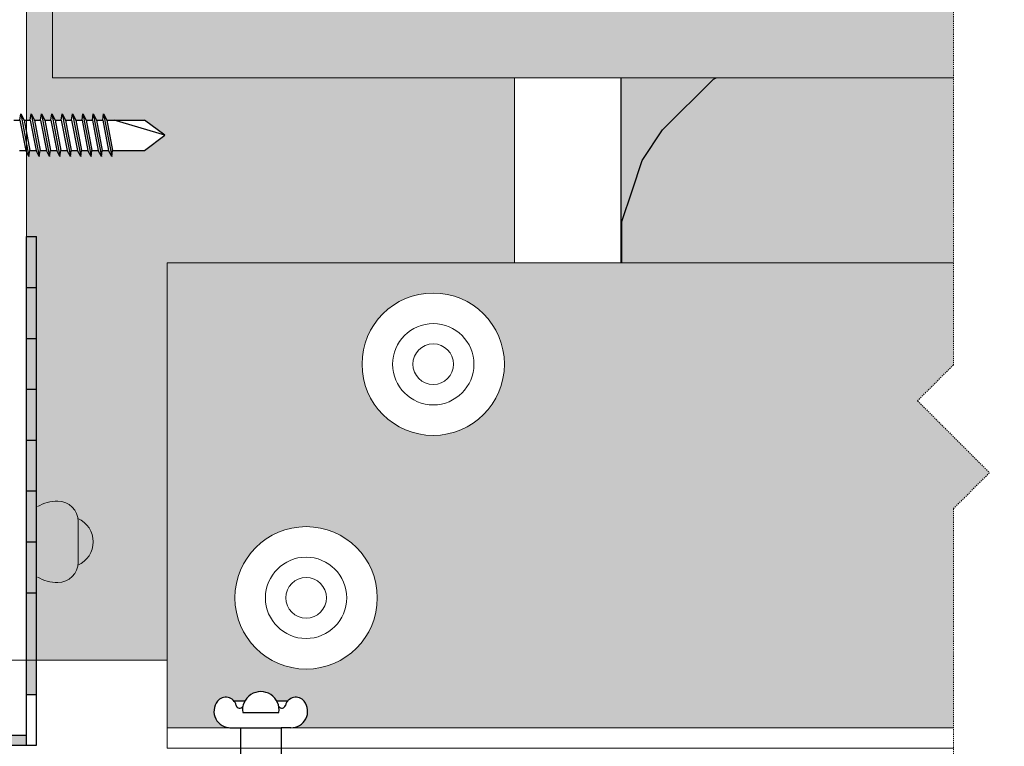
# Model space of a CAD drawing. Units: inches. Extents: x -8427 to 8781, y 18238 to 21119.
# Drawn here: x -2761 to -2664, y 19603 to 19674 of the extents above; entities that cross this region are included whole.
import ezdxf

# ---------------------------------------------------------------- set-up
doc = ezdxf.new("R2010")
doc.units = ezdxf.units.IN
doc.header["$LTSCALE"] = 0.25
doc.header["$MEASUREMENT"] = 0
doc.linetypes.add('DASHDOT', pattern=[1, 0.5, -0.25, 0, -0.25])
for name, color, linetype in [('Etex-EQUITONE fixing elements', 7, 'Continuous'), ('Etex-Framing system rail + panel hangers', 7, 'Continuous'), ('Etex-Insulation', 252, 'Continuous'), ('Etex-Perforated closures', 7, 'Continuous')]:
    doc.layers.add(name, color=color, linetype=linetype)
for name, color, linetype, lineweight in [('Etex-Framing brackets + fixings', 7, 'Continuous', 13), ('Etex-Framing Fixing elements', 7, 'Continuous', 13), ('Etex-Framing metal profiles (T-L-omega)', 7, 'Continuous', 13), ('Etex-Systemlines-Centerlines', 252, 'DASHDOT', 13)]:
    doc.layers.add(name, color=color, linetype=linetype, lineweight=lineweight)
doc.layers.add('Etex-Solid Hatch insulation', color=7, linetype='Continuous', true_color=0xffffeb)
doc.layers.add('Etex-Solid Hatch metal framing', color=7, linetype='Continuous', true_color=0xc7c8ca)

msp = doc.modelspace()

# ---------------------------------------------------------------- hatches: boundary and pattern name
at = {"layer": 'Etex-Insulation', "ltscale": 100}
h = msp.add_hatch(dxfattribs=at)
h.set_pattern_fill('H1INSUN1', color=256, angle=90, pattern_type=2)
h.set_pattern_definition([(157.3801346, (-2740.636265324214, 19658.40280914726), (-100.0000003076923, 3.150356753151361e-06), [26, -1274]), (157.3801346, (-2740.636265324214, 19758.40280914726), (-100.0000003076923, 3.150356753151361e-06), [26, -1274]), (157.3801346, (-2740.636265324214, 19858.40280914726), (-100.0000003076923, 3.150356753151361e-06), [26, -1274]), (157.3801346, (-2740.636265324214, 19958.40280914726), (-100.0000003076923, 3.150356753151361e-06), [26, -1274]), (157.3801346, (-2740.636265324214, 20058.40280914726), (-100.0000003076923, 3.150356753151361e-06), [26, -1274]), (202.2490234, (-2740.636265324214, 19742.40280914726), (-99.99999827928441, -2.382412021533976e-06), [23.7697277, -2353.203125]), (202.2490234, (-2740.636265324214, 19842.40280914726), (-99.99999827928441, -2.382412021533976e-06), [23.7697277, -2353.203125]), (202.2490234, (-2740.636265324214, 19942.40280914726), (-99.99999827928441, -2.382412021533976e-06), [23.7697277, -2353.203125]), (202.2490234, (-2740.636265324214, 20042.40280914726), (-99.99999827928441, -2.382412021533976e-06), [23.7697277, -2353.203125]), (202.2490234, (-2740.636265324214, 20142.40280914726), (-99.99999827928441, -2.382412021533976e-06), [23.7697277, -2353.203125]), (202.2490234, (-2740.636265324214, 20242.40280914726), (-99.99999827928441, -2.382412021533976e-06), [23.7697277, -2353.203125]), (202.2490234, (-2740.636265324214, 20342.40280914726), (-99.99999827928441, -2.382412021533976e-06), [23.7697277, -2353.203125]), (202.2490234, (-2740.636265324214, 20442.40280914726), (-99.99999827928441, -2.382412021533976e-06), [23.7697277, -2353.203125]), (202.2490234, (-2740.636265324214, 20542.40280914726), (-99.99999827928441, -2.382412021533976e-06), [23.7697277, -2353.203125]), (337.7509918, (-2762.636265324214, 19717.40280914726), (-99.99999961291516, -7.070251173063237e-06), [23.7697277, -2353.203125]), (337.7509918, (-2762.636265324214, 19817.40280914726), (-99.99999961291516, -7.070251173063237e-06), [23.7697277, -2353.203125]), (337.7509918, (-2762.636265324214, 19917.40280914726), (-99.99999961291516, -7.070251173063237e-06), [23.7697277, -2353.203125]), (337.7509918, (-2762.636265324214, 20017.40280914726), (-99.99999961291516, -7.070251173063237e-06), [23.7697277, -2353.203125]), (337.7509918, (-2762.636265324214, 20117.40280914726), (-99.99999961291516, -7.070251173063237e-06), [23.7697277, -2353.203125]), (337.7509918, (-2762.636265324214, 20217.40280914726), (-99.99999961291516, -7.070251173063237e-06), [23.7697277, -2353.203125]), (337.7509918, (-2762.636265324214, 20317.40280914726), (-99.99999961291516, -7.070251173063237e-06), [23.7697277, -2353.203125]), (337.7509918, (-2762.636265324214, 20417.40280914726), (-99.99999961291516, -7.070251173063237e-06), [23.7697277, -2353.203125]), (337.7509918, (-2762.636265324214, 20517.40280914726), (-99.99999961291516, -7.070251173063237e-06), [23.7697277, -2353.203125]), (22.61986540000001, (-2764.636265324214, 19682.40280914726), (-100.0000003076923, -3.150356740904893e-06), [26, -1274]), (22.61986540000001, (-2764.636265324214, 19782.40280914726), (-100.0000003076923, -3.150356740904893e-06), [26, -1274]), (22.61986540000001, (-2764.636265324214, 19882.40280914726), (-100.0000003076923, -3.150356740904893e-06), [26, -1274]), (22.61986540000001, (-2764.636265324214, 19982.40280914726), (-100.0000003076923, -3.150356740904893e-06), [26, -1274]), (22.61986540000001, (-2764.636265324214, 20082.40280914726), (-100.0000003076923, -3.150356740904893e-06), [26, -1274]), (171.8698959, (-2723.636265324214, 19653.40280914726), (-99.9999996624911, 4.942118802104066e-06), [7.07106781, -700.03570557]), (158.1985931, (-2730.636265324214, 19654.40280914726), (-100.0000011859525, -9.858241024448335e-07), [10.7703295, -527.7461548]), (158.1985931, (-2730.636265324214, 19754.40280914726), (-100.0000011859525, -9.858241024448335e-07), [10.7703295, -527.7461548]), (21.80140689999999, (-2740.636265324214, 19692.40280914726), (-100.0000011859525, 9.858241146913015e-07), [10.7703295, -527.7461548]), (21.80140689999999, (-2740.636265324214, 19792.40280914726), (-100.0000011859525, 9.858241146913015e-07), [10.7703295, -527.7461548]), (8.130104099999993, (-2730.636265324214, 19696.40280914726), (-99.9999996624911, -4.942118789857598e-06), [7.07106780999999, -700.0357055699988]), (8.130104099999993, (-2723.636265324214, 19653.40280914726), (-99.9999996624911, -4.942118789857598e-06), [7.07106780999999, -700.0357055699988]), (26.56504820000001, (-2716.636265324214, 19654.40280914726), (-99.99999760741673, 1.752436474062112e-06), [6.7082038, -216.8985901]), (45, (-2710.636265324214, 19657.40280914726), (-99.9999999736182, 6.123233994121347e-15), [7.07106781, -134.350296]), (56.3099327, (-2705.636265324214, 19662.40280914726), (-99.99999643704999, -3.583935247336224e-06), [3.6055512, -356.949585]), (56.3099327, (-2705.636265324214, 19762.40280914726), (-99.99999643704999, -3.583935247336224e-06), [3.6055512, -356.949585]), (56.3099327, (-2705.636265324214, 19862.40280914726), (-99.99999643704999, -3.583935247336224e-06), [3.6055512, -356.949585]), (71.56505200000001, (-2703.636265324214, 19665.40280914726), (-100.0000017971737, -2.029815862999229e-07), [3.162277699999995, -313.0654907199994]), (71.56505200000001, (-2703.636265324214, 19765.40280914726), (-100.0000017971737, -2.029815862999229e-07), [3.162277699999995, -313.0654907199994]), (71.56505200000001, (-2703.636265324214, 19865.40280914726), (-100.0000017971737, -2.029815862999229e-07), [3.162277699999995, -313.0654907199994]), (71.56505200000001, (-2702.636265324214, 19668.40280914726), (-100.0000017971737, -2.029815862999229e-07), [3.162277699999995, -313.0654907199994]), (71.56505200000001, (-2702.636265324214, 19768.40280914726), (-100.0000017971737, -2.029815862999229e-07), [3.162277699999995, -313.0654907199994]), (71.56505200000001, (-2702.636265324214, 19868.40280914726), (-100.0000017971737, -2.029815862999229e-07), [3.162277699999995, -313.0654907199994]), (90, (-2701.636265324214, 19671.40280914726), (-100, 6.123233995736766e-15), [8, -92]), (108.434948, (-2701.636265324214, 19679.40280914726), (-100.0000017971737, 2.029815985463912e-07), [3.1622777, -313.06549072]), (108.434948, (-2701.636265324214, 19779.40280914726), (-100.0000017971737, 2.029815985463912e-07), [3.1622777, -313.06549072]), (108.434948, (-2701.636265324214, 19879.40280914726), (-100.0000017971737, 2.029815985463912e-07), [3.1622777, -313.06549072]), (108.434948, (-2702.636265324214, 19682.40280914726), (-100.0000017971737, 2.029815985463912e-07), [3.1622777, -313.06549072]), (108.434948, (-2702.636265324214, 19782.40280914726), (-100.0000017971737, 2.029815985463912e-07), [3.1622777, -313.06549072]), (108.434948, (-2702.636265324214, 19882.40280914726), (-100.0000017971737, 2.029815985463912e-07), [3.1622777, -313.06549072]), (123.6900673, (-2703.636265324214, 19685.40280914726), (-99.99999643704999, 3.583935259582692e-06), [3.6055512, -356.949585]), (123.6900673, (-2703.636265324214, 19785.40280914726), (-99.99999643704999, 3.583935259582692e-06), [3.6055512, -356.949585]), (123.6900673, (-2703.636265324214, 19885.40280914726), (-99.99999643704999, 3.583935259582692e-06), [3.6055512, -356.949585]), (135, (-2705.636265324214, 19688.40280914726), (-99.9999999736182, 6.123233994121347e-15), [7.07106781, -134.350296]), (153.4349518, (-2710.636265324214, 19693.40280914726), (-99.99999760741673, -1.752436461815644e-06), [6.7082038, -216.8985901]), (171.8698959, (-2716.636265324214, 19696.40280914726), (-99.9999996624911, 4.942118802104066e-06), [7.07106781, -700.03570557]), (171.8698959, (-2723.636265324214, 19703.40280914726), (-99.9999996624911, 4.942118802104066e-06), [7.07106781, -700.03570557]), (158.1985931, (-2730.636265324214, 19704.40280914726), (-100.0000011859525, -9.858241024448335e-07), [10.7703295, -527.7461548]), (158.1985931, (-2730.636265324214, 19804.40280914726), (-100.0000011859525, -9.858241024448335e-07), [10.7703295, -527.7461548]), (21.80140689999999, (-2740.636265324214, 19742.40280914726), (-100.0000011859525, 9.858241146913015e-07), [10.7703295, -527.7461548]), (21.80140689999999, (-2740.636265324214, 19842.40280914726), (-100.0000011859525, 9.858241146913015e-07), [10.7703295, -527.7461548]), (8.130104099999993, (-2730.636265324214, 19746.40280914726), (-99.9999996624911, -4.942118789857598e-06), [7.07106780999999, -700.0357055699988]), (8.130104099999993, (-2723.636265324214, 19703.40280914726), (-99.9999996624911, -4.942118789857598e-06), [7.07106780999999, -700.0357055699988]), (26.56504820000001, (-2716.636265324214, 19704.40280914726), (-99.99999760741673, 1.752436474062112e-06), [6.7082038, -216.8985901]), (45, (-2710.636265324214, 19707.40280914726), (-99.9999999736182, 6.123233994121347e-15), [7.07106781, -134.350296]), (56.3099327, (-2705.636265324214, 19712.40280914726), (-99.99999643704999, -3.583935247336224e-06), [3.6055512, -356.949585]), (56.3099327, (-2705.636265324214, 19812.40280914726), (-99.99999643704999, -3.583935247336224e-06), [3.6055512, -356.949585]), (56.3099327, (-2705.636265324214, 19912.40280914726), (-99.99999643704999, -3.583935247336224e-06), [3.6055512, -356.949585]), (71.56505200000001, (-2703.636265324214, 19715.40280914726), (-100.0000017971737, -2.029815862999229e-07), [3.162277699999995, -313.0654907199994]), (71.56505200000001, (-2703.636265324214, 19815.40280914726), (-100.0000017971737, -2.029815862999229e-07), [3.162277699999995, -313.0654907199994]), (71.56505200000001, (-2703.636265324214, 19915.40280914726), (-100.0000017971737, -2.029815862999229e-07), [3.162277699999995, -313.0654907199994]), (71.56505200000001, (-2702.636265324214, 19718.40280914726), (-100.0000017971737, -2.029815862999229e-07), [3.162277699999995, -313.0654907199994]), (71.56505200000001, (-2702.636265324214, 19818.40280914726), (-100.0000017971737, -2.029815862999229e-07), [3.162277699999995, -313.0654907199994]), (71.56505200000001, (-2702.636265324214, 19918.40280914726), (-100.0000017971737, -2.029815862999229e-07), [3.162277699999995, -313.0654907199994]), (90, (-2701.636265324214, 19721.40280914726), (-100, 6.123233995736766e-15), [8, -92]), (108.434948, (-2701.636265324214, 19729.40280914726), (-100.0000017971737, 2.029815985463912e-07), [3.1622777, -313.06549072]), (108.434948, (-2701.636265324214, 19829.40280914726), (-100.0000017971737, 2.029815985463912e-07), [3.1622777, -313.06549072]), (108.434948, (-2701.636265324214, 19929.40280914726), (-100.0000017971737, 2.029815985463912e-07), [3.1622777, -313.06549072]), (108.434948, (-2702.636265324214, 19732.40280914726), (-100.0000017971737, 2.029815985463912e-07), [3.1622777, -313.06549072]), (108.434948, (-2702.636265324214, 19832.40280914726), (-100.0000017971737, 2.029815985463912e-07), [3.1622777, -313.06549072]), (108.434948, (-2702.636265324214, 19932.40280914726), (-100.0000017971737, 2.029815985463912e-07), [3.1622777, -313.06549072]), (123.6900673, (-2703.636265324214, 19735.40280914726), (-99.99999643704999, 3.583935259582692e-06), [3.6055512, -356.949585]), (123.6900673, (-2703.636265324214, 19835.40280914726), (-99.99999643704999, 3.583935259582692e-06), [3.6055512, -356.949585]), (123.6900673, (-2703.636265324214, 19935.40280914726), (-99.99999643704999, 3.583935259582692e-06), [3.6055512, -356.949585]), (135, (-2705.636265324214, 19738.40280914726), (-99.9999999736182, 6.123233994121347e-15), [7.07106781, -134.350296]), (153.4349518, (-2710.636265324214, 19743.40280914726), (-99.99999760741673, -1.752436461815644e-06), [6.7082038, -216.8985901]), (171.8698959, (-2716.636265324214, 19746.40280914726), (-99.9999996624911, 4.942118802104066e-06), [7.07106781, -700.03570557]), (171.8698959, (-2779.636265324214, 19678.40280914726), (-99.9999996624911, 4.942118802104066e-06), [7.07106781, -700.03570557]), (153.4349518, (-2786.636265324214, 19679.40280914726), (-99.99999760741673, -1.752436461815644e-06), [6.7082038, -216.8985901]), (135, (-2792.636265324214, 19682.40280914726), (-99.9999999736182, 6.123233994121347e-15), [7.07106781, -134.350296]), (123.6900673, (-2797.636265324214, 19687.40280914726), (-99.99999643704999, 3.583935259582692e-06), [3.6055512, -356.949585]), (123.6900673, (-2797.636265324214, 19787.40280914726), (-99.99999643704999, 3.583935259582692e-06), [3.6055512, -356.949585]), (123.6900673, (-2797.636265324214, 19887.40280914726), (-99.99999643704999, 3.583935259582692e-06), [3.6055512, -356.949585]), (108.434948, (-2799.636265324214, 19690.40280914726), (-100.0000017971737, 2.029815985463912e-07), [3.1622777, -313.06549072]), (108.434948, (-2799.636265324214, 19790.40280914726), (-100.0000017971737, 2.029815985463912e-07), [3.1622777, -313.06549072]), (108.434948, (-2799.636265324214, 19890.40280914726), (-100.0000017971737, 2.029815985463912e-07), [3.1622777, -313.06549072]), (108.434948, (-2800.636265324214, 19693.40280914726), (-100.0000017971737, 2.029815985463912e-07), [3.1622777, -313.06549072]), (108.434948, (-2800.636265324214, 19793.40280914726), (-100.0000017971737, 2.029815985463912e-07), [3.1622777, -313.06549072]), (108.434948, (-2800.636265324214, 19893.40280914726), (-100.0000017971737, 2.029815985463912e-07), [3.1622777, -313.06549072]), (90, (-2801.636265324214, 19696.40280914726), (-100, 6.123233995736766e-15), [8, -92]), (71.56505200000001, (-2801.636265324214, 19704.40280914726), (-100.0000017971737, -2.029815862999229e-07), [3.162277699999995, -313.0654907199994]), (71.56505200000001, (-2801.636265324214, 19804.40280914726), (-100.0000017971737, -2.029815862999229e-07), [3.162277699999995, -313.0654907199994]), (71.56505200000001, (-2801.636265324214, 19904.40280914726), (-100.0000017971737, -2.029815862999229e-07), [3.162277699999995, -313.0654907199994]), (71.56505200000001, (-2800.636265324214, 19707.40280914726), (-100.0000017971737, -2.029815862999229e-07), [3.162277699999995, -313.0654907199994]), (71.56505200000001, (-2800.636265324214, 19807.40280914726), (-100.0000017971737, -2.029815862999229e-07), [3.162277699999995, -313.0654907199994]), (71.56505200000001, (-2800.636265324214, 19907.40280914726), (-100.0000017971737, -2.029815862999229e-07), [3.162277699999995, -313.0654907199994]), (56.3099327, (-2799.636265324214, 19710.40280914726), (-99.99999643704999, -3.583935247336224e-06), [3.6055512, -356.949585]), (56.3099327, (-2799.636265324214, 19810.40280914726), (-99.99999643704999, -3.583935247336224e-06), [3.6055512, -356.949585]), (56.3099327, (-2799.636265324214, 19910.40280914726), (-99.99999643704999, -3.583935247336224e-06), [3.6055512, -356.949585]), (45, (-2797.636265324214, 19713.40280914726), (-99.9999999736182, 6.123233994121347e-15), [7.07106781, -134.350296]), (26.56504820000001, (-2792.636265324214, 19718.40280914726), (-99.99999760741673, 1.752436474062112e-06), [6.7082038, -216.8985901]), (8.130104099999993, (-2786.636265324214, 19721.40280914726), (-99.9999996624911, -4.942118789857598e-06), [7.07106780999999, -700.0357055699988]), (8.130104099999993, (-2779.636265324214, 19678.40280914726), (-99.9999996624911, -4.942118789857598e-06), [7.07106780999999, -700.0357055699988]), (20.5560455, (-2772.636265324214, 19679.40280914726), (-100.0000023019942, 1.254493915764731e-06), [8.5440035, -845.8563843000001]), (20.5560455, (-2772.636265324214, 19779.40280914726), (-100.0000023019942, 1.254493915764731e-06), [8.5440035, -845.8563843000001]), (20.5560455, (-2772.636265324214, 19879.40280914726), (-100.0000023019942, 1.254493915764731e-06), [8.5440035, -845.8563843000001]), (158.1985931, (-2762.636265324214, 19717.40280914726), (-100.0000011859525, -9.858241024448335e-07), [10.7703295, -527.7461548]), (158.1985931, (-2762.636265324214, 19817.40280914726), (-100.0000011859525, -9.858241024448335e-07), [10.7703295, -527.7461548]), (171.8698959, (-2772.636265324214, 19721.40280914726), (-99.9999996624911, 4.942118802104066e-06), [7.07106781, -700.03570557]), (90, (-2801.636265324214, 19650.40280914726), (-100, 6.123233995736766e-15), [4, -96]), (71.56505200000001, (-2801.636265324214, 19654.40280914726), (-100.0000017971737, -2.029815862999229e-07), [3.162277699999995, -313.0654907199994]), (71.56505200000001, (-2801.636265324214, 19754.40280914726), (-100.0000017971737, -2.029815862999229e-07), [3.162277699999995, -313.0654907199994]), (71.56505200000001, (-2801.636265324214, 19854.40280914726), (-100.0000017971737, -2.029815862999229e-07), [3.162277699999995, -313.0654907199994]), (71.56505200000001, (-2800.636265324214, 19657.40280914726), (-100.0000017971737, -2.029815862999229e-07), [3.162277699999995, -313.0654907199994]), (71.56505200000001, (-2800.636265324214, 19757.40280914726), (-100.0000017971737, -2.029815862999229e-07), [3.162277699999995, -313.0654907199994]), (71.56505200000001, (-2800.636265324214, 19857.40280914726), (-100.0000017971737, -2.029815862999229e-07), [3.162277699999995, -313.0654907199994]), (56.3099327, (-2799.636265324214, 19660.40280914726), (-99.99999643704999, -3.583935247336224e-06), [3.6055512, -356.949585]), (56.3099327, (-2799.636265324214, 19760.40280914726), (-99.99999643704999, -3.583935247336224e-06), [3.6055512, -356.949585]), (56.3099327, (-2799.636265324214, 19860.40280914726), (-99.99999643704999, -3.583935247336224e-06), [3.6055512, -356.949585]), (45, (-2797.636265324214, 19663.40280914726), (-99.9999999736182, 6.123233994121347e-15), [7.07106781, -134.350296]), (26.56504820000001, (-2792.636265324214, 19668.40280914726), (-99.99999760741673, 1.752436474062112e-06), [6.7082038, -216.8985901]), (8.130104099999993, (-2786.636265324214, 19671.40280914726), (-99.9999996624911, -4.942118789857598e-06), [7.07106780999999, -700.0357055699988]), (159.4439545, (-2764.636265324214, 19668.40280914726), (-100.0000023019942, -1.254493903518262e-06), [8.5440035, -845.8563843000001]), (159.4439545, (-2764.636265324214, 19768.40280914726), (-100.0000023019942, -1.254493903518262e-06), [8.5440035, -845.8563843000001]), (159.4439545, (-2764.636265324214, 19868.40280914726), (-100.0000023019942, -1.254493903518262e-06), [8.5440035, -845.8563843000001]), (171.8698959, (-2772.636265324214, 19671.40280914726), (-99.9999996624911, 4.942118802104066e-06), [7.07106781, -700.03570557]), (171.8698959, (-2779.636265324214, 19728.40280914726), (-99.9999996624911, 4.942118802104066e-06), [7.07106781, -700.03570557]), (153.4349518, (-2786.636265324214, 19729.40280914726), (-99.99999760741673, -1.752436461815644e-06), [6.7082038, -216.8985901]), (135, (-2792.636265324214, 19732.40280914726), (-99.9999999736182, 6.123233994121347e-15), [7.07106781, -134.350296]), (123.6900673, (-2797.636265324214, 19737.40280914726), (-99.99999643704999, 3.583935259582692e-06), [3.6055512, -356.949585]), (123.6900673, (-2797.636265324214, 19837.40280914726), (-99.99999643704999, 3.583935259582692e-06), [3.6055512, -356.949585]), (123.6900673, (-2797.636265324214, 19937.40280914726), (-99.99999643704999, 3.583935259582692e-06), [3.6055512, -356.949585]), (108.434948, (-2799.636265324214, 19740.40280914726), (-100.0000017971737, 2.029815985463912e-07), [3.1622777, -313.06549072]), (108.434948, (-2799.636265324214, 19840.40280914726), (-100.0000017971737, 2.029815985463912e-07), [3.1622777, -313.06549072]), (108.434948, (-2799.636265324214, 19940.40280914726), (-100.0000017971737, 2.029815985463912e-07), [3.1622777, -313.06549072]), (108.434948, (-2800.636265324214, 19743.40280914726), (-100.0000017971737, 2.029815985463912e-07), [3.1622777, -313.06549072]), (108.434948, (-2800.636265324214, 19843.40280914726), (-100.0000017971737, 2.029815985463912e-07), [3.1622777, -313.06549072]), (108.434948, (-2800.636265324214, 19943.40280914726), (-100.0000017971737, 2.029815985463912e-07), [3.1622777, -313.06549072]), (90, (-2801.636265324214, 19746.40280914726), (-100, 6.123233995736766e-15), [4, -96]), (8.130104099999993, (-2779.636265324214, 19728.40280914726), (-99.9999996624911, -4.942118789857598e-06), [7.07106780999999, -700.0357055699988]), (21.80140689999999, (-2772.636265324214, 19729.40280914726), (-100.0000011859525, 9.858241146913015e-07), [10.7703295, -527.7461548]), (21.80140689999999, (-2772.636265324214, 19829.40280914726), (-100.0000011859525, 9.858241146913015e-07), [10.7703295, -527.7461548])])
h.paths.add_polyline_path([(-2610.636302077251, 19701.10259812406), (-2601.636265324221, 19701.10259812407), (-2601.636265324221, 19716.10259812407), (-2610.636302077251, 19716.10259812407)])
h.paths.add_polyline_path([(-2668.973605611991, 19812.86018509358), (-2668.973605611991, 19816.20789036884), (-2701.636265324214, 19816.20789036884), (-2701.636265324221, 19748.60259812407), (-2668.973605611991, 19748.60259812407), (-2668.973605611991, 19798.71804946986), (-2665.43807170606, 19802.25358337579), (-2672.509139517922, 19809.32465118765)])
h.paths.add_polyline_path([(-2658.973605611991, 19816.20789036884), (-2658.973605611991, 19812.86018509358), (-2662.509139517922, 19809.32465118765), (-2655.438071706058, 19802.25358337579), (-2658.973605611991, 19798.71804946986), (-2658.973605611991, 19748.60259812407), (-2601.636265324214, 19748.60259812407), (-2601.636265324214, 19798.71804946986), (-2601.636265324214, 19802.25358337579), (-2601.636265324214, 19809.32465118765), (-2601.636265324214, 19812.86018509359), (-2601.636265324214, 19816.20789036884)])
h.paths.add_polyline_path([(-2668.973605611992, 19650.40280914726), (-2668.973605611994, 19668.60259812407), (-2701.636265324214, 19668.60259812407), (-2701.636265324214, 19650.40280914726)])
h.paths.add_polyline_path([(-2658.973605611998, 19668.60259812407), (-2658.973605611998, 19650.40280914726), (-2617.325767945731, 19650.40280914726), (-2617.325767945731, 19611.50964553193), (-2601.636265324221, 19611.50964553193), (-2601.636265324221, 19668.60259812407)])
at = {"layer": 'Etex-Perforated closures', "ltscale": 100}
h = msp.add_hatch(color=256, dxfattribs=at)
h.dxf.hatch_style = 1
h.paths.add_polyline_path([(-2759.124543878814, 19647.97512613142), (-2760.124543878814, 19647.97512613142), (-2760.124543878814, 19652.97512613142), (-2759.124543878814, 19652.97512613142)])
h.paths.add_polyline_path([(-2759.124543878814, 19637.97512613142), (-2760.124543878814, 19637.97512613142), (-2760.124543878814, 19642.97512613142), (-2759.124543878814, 19642.97512613142)])
h.paths.add_polyline_path([(-2760.124543878814, 19632.97512613142), (-2759.124543878814, 19632.97512613142), (-2759.124543878814, 19627.97512613142), (-2760.124543878814, 19627.97512613142)])
h.paths.add_polyline_path([(-2760.124543878814, 19622.97512613142), (-2759.124543878814, 19622.97512613142), (-2759.124543878814, 19617.97512613142), (-2760.124543878814, 19617.97512613142)])
h.paths.add_polyline_path([(-2760.124543878814, 19612.97512613142), (-2759.124543878814, 19612.97512613142), (-2759.124543878814, 19607.97512613142), (-2760.124543878814, 19607.97512613142)])
h.paths.add_polyline_path([(-2764.124543878814, 19602.97512613142), (-2764.124543878814, 19603.97512613142), (-2760.124543878814, 19603.97512613142), (-2760.124543878814, 19602.97512613142)])
h.paths.add_polyline_path([(-2774.124543878814, 19602.97512613142), (-2774.124543878814, 19603.97512613142), (-2769.124543878814, 19603.97512613142), (-2769.124543878814, 19602.97512613142)])
h.paths.add_polyline_path([(-2784.124543878814, 19602.97512613142), (-2784.124543878814, 19603.97512613142), (-2779.124543878814, 19603.97512613142), (-2779.124543878814, 19602.97512613142)])
at = {"layer": 'Etex-Solid Hatch insulation', "ltscale": 100}
h = msp.add_hatch(color=256, dxfattribs=at)
h.dxf.hatch_style = 1
h.paths.add_polyline_path([(-2658.973605611991, 19748.60259812407), (-2610.566449021786, 19748.60259812407), (-2607.636302077251, 19748.60259812407), (-2601.636265324214, 19748.60259812407), (-2601.636265324214, 19816.20789036883), (-2658.973605611991, 19816.20789036884), (-2658.973605611991, 19812.86018509358), (-2662.509139517922, 19809.32465118765), (-2655.438071706059, 19802.25358337579), (-2658.973605611991, 19798.71804946986)])
h.paths.add_polyline_path([(-2658.973605611998, 19650.40280914726), (-2617.325767945731, 19650.40280914726), (-2617.325767945731, 19611.50964553194), (-2601.636265324214, 19611.50964553194), (-2601.636265324214, 19668.60259812407), (-2607.636302077251, 19668.60259812407), (-2610.636302077251, 19668.60259812407), (-2658.973605611998, 19668.60259812407)])
h.paths.add_polyline_path([(-2668.973605611991, 19812.86018509359), (-2668.973605611991, 19816.20789036884), (-2701.636265324221, 19816.20789036884), (-2701.636265324221, 19748.60259812407), (-2668.973605611991, 19748.60259812407), (-2668.973605611991, 19798.71804946986), (-2665.43807170606, 19802.25358337579), (-2672.509139517922, 19809.32465118765)])
h.paths.add_polyline_path([(-2668.973605611993, 19650.40280914726), (-2668.973605611995, 19668.60259812407), (-2701.636265324214, 19668.60259812407), (-2701.636265324214, 19650.40280914726)])
at = {"layer": 'Etex-Solid Hatch metal framing', "ltscale": 100}
h = msp.add_hatch(color=256, dxfattribs=at)
h.dxf.hatch_style = 1
h.set_gradient(color1=(199, 200, 202), tint=1, name='CYLINDER')
edge = h.paths.add_edge_path(flags=16)
edge.add_line((-2704.638862023869, 19702.60697313696), (-2705.066449021786, 19702.60697313696))
edge.add_line((-2705.066449021786, 19702.60697313696), (-2705.066449021786, 19701.10259812407))
edge.add_line((-2705.066449021786, 19701.10259812407), (-2712.124543878821, 19701.10259812407))
edge.add_line((-2712.124543878821, 19701.10259812407), (-2747.566449021786, 19701.10259812407))
edge.add_arc((-2747.566449021786, 19698.35259812407), 2.75, 0, 90, ccw=False)
edge.add_line((-2744.816449021786, 19698.35259812407), (-2744.816449021786, 19695.03979471886))
edge.add_arc((-2747.566449021784, 19688.60259812407), 6.999999999997839, 0, 66.86760360071082, ccw=False)
edge.add_arc((-2747.566449021789, 19688.60259812407), 7.000000000002728, -66.8676036006882, 0, ccw=False)
edge.add_line((-2744.816449021786, 19682.16540152927), (-2744.816449021786, 19678.85259812407))
edge.add_arc((-2747.566449021786, 19678.85259812407), 2.75, -180, 0, ccw=False)
edge.add_line((-2750.316449021786, 19678.85259812407), (-2750.316449021786, 19682.16540152927))
edge.add_arc((-2747.566449021783, 19688.60259812407), 7.000000000002971, 180, 246.8676036006882, ccw=False)
edge.add_arc((-2747.566449021788, 19688.60259812407), 6.999999999998181, 113.1323963992892, 180, ccw=False)
edge.add_line((-2750.316449021786, 19695.03979471885), (-2750.316449021786, 19698.35259812406))
edge.add_arc((-2747.566449021786, 19698.35259812407), 2.75, 90, 180, ccw=False)
edge.add_line((-2747.566449021786, 19701.10259812407), (-2756.330905590727, 19701.10259812407))
edge.add_line((-2756.330905590727, 19701.10259812407), (-2756.330905590727, 19716.10259812407))
edge.add_line((-2756.330905590727, 19716.10259812407), (-2747.566449021786, 19716.10259812407))
edge.add_arc((-2747.566449021786, 19718.85259812407), 2.75, 180, 270, ccw=False)
edge.add_line((-2750.316449021786, 19718.85259812407), (-2750.316449021786, 19722.16540152927))
edge.add_arc((-2747.566449021786, 19728.60259812407), 7.000000000001899, 113.1323963993029, 246.86760360070872, ccw=False)
edge.add_line((-2750.316449021786, 19735.03979471885), (-2750.316449021786, 19738.35259812406))
edge.add_arc((-2747.566449021786, 19738.35259812407), 2.75, 0, 180, ccw=False)
edge.add_line((-2744.816449021786, 19738.35259812407), (-2744.816449021786, 19735.03979471886))
edge.add_arc((-2747.566449021784, 19728.60259812407), 6.999999999997839, 0, 66.86760360071082, ccw=False)
edge.add_arc((-2747.566449021789, 19728.60259812407), 7.000000000002728, -66.8676036006882, 0, ccw=False)
edge.add_line((-2744.816449021786, 19722.16540152927), (-2744.816449021786, 19718.85259812407))
edge.add_arc((-2747.566449021786, 19718.85259812407), 2.75, -90, 0, ccw=False)
edge.add_line((-2747.566449021786, 19716.10259812407), (-2712.124543878821, 19716.10259812407))
edge.add_line((-2712.124543878821, 19716.10259812407), (-2705.066449021786, 19716.10259812407))
edge.add_line((-2705.066449021786, 19716.10259812407), (-2705.066449021786, 19714.60697313697))
edge.add_line((-2705.066449021786, 19714.60697313697), (-2704.638862023869, 19714.60697313697))
edge.add_arc((-2653.48957072865, 19708.60697313696), 51.50000000003114, 173.3095696415868, 186.6904303584132)
edge = h.paths.add_edge_path(flags=0)
edge.add_arc((-2747.566449021789, 19688.60259812407), 7.000000000002728, -66.8676036006882, 0, ccw=False)
edge.add_line((-2744.816449021786, 19682.16540152927), (-2744.816449021786, 19678.85259812407))
edge.add_arc((-2747.566449021786, 19678.85259812407), 2.75, -180, 0, ccw=False)
edge.add_line((-2750.316449021786, 19678.85259812407), (-2750.316449021786, 19682.16540152927))
edge.add_arc((-2747.566449021783, 19688.60259812407), 7.000000000002971, 180, 246.8676036006882, ccw=False)
edge.add_arc((-2747.566449021788, 19688.60259812407), 6.999999999998181, 113.1323963992892, 180, ccw=False)
edge.add_line((-2750.316449021786, 19695.03979471885), (-2750.316449021786, 19698.35259812406))
edge.add_arc((-2747.566449021786, 19698.35259812407), 2.75, 0, 180, ccw=False)
edge.add_line((-2744.816449021786, 19698.35259812407), (-2744.816449021786, 19695.03979471886))
edge.add_arc((-2747.566449021784, 19688.60259812407), 6.999999999997839, 0, 66.86760360071082, ccw=False)
edge = h.paths.add_edge_path(flags=0)
edge.add_arc((-2747.566449021786, 19728.60259812407), 4, 0, 360)
edge = h.paths.add_edge_path(flags=0)
edge.add_arc((-2747.566449021786, 19688.60259812407), 4, 0, 360)
edge = h.paths.add_edge_path(flags=0)
edge.add_arc((-2747.566449021786, 19728.60259812407), 2, 0, 360)
edge = h.paths.add_edge_path(flags=0)
edge.add_arc((-2747.566449021786, 19688.60259812407), 2, 0, 360)
h.paths.add_polyline_path([(-2612.636302077251, 19708.60259812407), (-2612.636302077251, 19717.85260418407), (-2610.636302077251, 19717.85260418407), (-2610.636302077251, 19748.60259812407), (-2658.973605611991, 19748.60259812406), (-2658.973605611991, 19726.61857417395), (-2662.50913951793, 19723.08304026801), (-2655.438071706059, 19716.01197245615), (-2658.973605611998, 19712.47643855022), (-2658.973605611998, 19668.60259812407), (-2610.636302077251, 19668.60259812407), (-2610.636302077251, 19699.35259206407), (-2612.636302077251, 19699.35259206407)])
edge = h.paths.add_edge_path(flags=16)
edge.add_spline(control_points=[(-2618.627419693239, 19715.09356954956), (-2618.936302087252, 19714.41852829043), (-2618.936302087252, 19713.79875054678)], knot_values=[2.612216771911716, 2.612216771911716, 2.612216771911716, 5.22443354382343, 5.22443354382343, 5.22443354382343], weights=[1, 1.022048596365799, 1], degree=2, periodic=0)
edge.add_line((-2618.611941642757, 19715.13759812406), (-2614.436302087252, 19715.13759812406))
edge.add_line((-2614.436302087252, 19715.13759812406), (-2614.436302087252, 19717.85259812407))
edge.add_line((-2614.436302087252, 19717.85259812407), (-2612.836302087253, 19717.85259812407))
edge.add_line((-2612.836302087253, 19717.85259812407), (-2612.836302087253, 19699.35259812407))
edge.add_line((-2612.836302087253, 19699.35259812407), (-2614.436302087252, 19699.35259812407))
edge.add_line((-2614.436302087252, 19699.35259812407), (-2614.436302087252, 19702.06759812406))
edge.add_line((-2614.436302087252, 19702.06759812406), (-2618.627419693239, 19702.06759812406))
edge.add_line((-2618.627419693239, 19702.06759812406), (-2618.936302087252, 19702.60259812407))
edge.add_line((-2618.936302087252, 19702.60259812407), (-2618.936302087252, 19703.40644570136))
edge.add_line((-2618.936302087252, 19703.40644570136), (-2618.936302087252, 19708.60259812407))
edge.add_line((-2618.936302087252, 19708.60259812407), (-2618.936302087252, 19713.79875054678))
edge.add_line((-2618.936302087252, 19713.79875054678), (-2618.936302087252, 19714.60259812407))
edge.add_line((-2618.936302087252, 19714.60259812407), (-2618.587844534795, 19715.20614430921))
h.paths.add_polyline_path([(-2668.973605611994, 19668.60259812407), (-2668.973605611998, 19712.47643855022), (-2665.438071706061, 19716.01197245615), (-2672.509139517929, 19723.08304026801), (-2668.973605611991, 19726.61857417395), (-2668.973605611991, 19748.60259812406), (-2757.566449021786, 19748.60259812407), (-2757.566449021786, 19668.60259812407)])
h = msp.add_hatch(color=256, dxfattribs=at)
h.dxf.hatch_style = 1
h.set_gradient(color1=(199, 200, 202), tint=1, name='CYLINDER')
h.paths.add_polyline_path([(-2712.124543878821, 19701.10259812407), (-2712.124543878821, 19716.10259812407), (-2756.330905590727, 19716.10259812407), (-2756.330905590727, 19701.10259812407)], flags=17)
h.paths.add_polyline_path([(-2757.566449021786, 19668.60259812407), (-2757.566449021786, 19731.13772959985), (-2758.760593983086, 19731.13772959985), (-2760.124543878821, 19731.13772959985), (-2760.124543878814, 19664.4412522581), (-2759.749874226876, 19664.4412522581), (-2759.660487718804, 19665.0412522581), (-2759.342692803966, 19664.4412522581), (-2758.731920669652, 19664.4412522581), (-2758.642534161609, 19665.0412522581), (-2758.324739246771, 19664.4412522581), (-2757.713967112442, 19664.4412522581), (-2757.624580604384, 19665.0412522581), (-2757.306785689561, 19664.4412522581), (-2756.696013555218, 19664.4412522581), (-2756.606627047189, 19665.0412522581), (-2756.288832132366, 19664.4412522581), (-2755.678059998037, 19664.4412522581), (-2755.588673489965, 19665.0412522581), (-2755.270878575142, 19664.4412522581), (-2754.660106440813, 19664.4412522581), (-2754.570719932755, 19665.0412522581), (-2754.252925017918, 19664.4412522581), (-2753.642152883618, 19664.4412522581), (-2753.552766375531, 19665.0412522581), (-2753.234971460723, 19664.4412522581), (-2752.624199326394, 19664.4412522581), (-2752.534812818307, 19665.0412522581), (-2752.217017903498, 19664.4412522581), (-2748.511517521005, 19664.4412522581), (-2746.511517521005, 19662.9412522581), (-2748.511517521005, 19661.4412522581), (-2751.645996886578, 19661.4412522581), (-2751.735383394651, 19660.8412522581), (-2752.053178309474, 19661.4412522581), (-2752.663950443803, 19661.4412522581), (-2752.753336951861, 19660.8412522581), (-2753.071131866698, 19661.4412522581), (-2753.681904001012, 19661.4412522581), (-2753.77129050907, 19660.8412522581), (-2754.089085423879, 19661.4412522581), (-2754.699857558222, 19661.4412522581), (-2754.789244066294, 19660.8412522581), (-2755.107038981103, 19661.4412522581), (-2755.717811115446, 19661.4412522581), (-2755.80719762349, 19660.8412522581), (-2756.124992538313, 19661.4412522581), (-2756.735764672627, 19661.4412522581), (-2756.825151180714, 19660.8412522581), (-2757.142946095537, 19661.4412522581), (-2757.753718229851, 19661.4412522581), (-2757.843104737909, 19660.8412522581), (-2758.160899652747, 19661.4412522581), (-2758.771671787061, 19661.4412522581), (-2758.861058295133, 19660.8412522581), (-2759.178853209956, 19661.4412522581), (-2759.789625344285, 19661.4412522581), (-2759.879011852343, 19660.8412522581), (-2760.124543878814, 19661.30481919704), (-2760.124543878814, 19611.33006557221), (-2746.287322678956, 19611.33006557221), (-2746.287322678956, 19650.40280914726), (-2712.124543878821, 19650.40280914726), (-2712.124543878821, 19668.60259812407)])
h = msp.add_hatch(color=256, dxfattribs=at)
h.dxf.hatch_style = 1
h.set_gradient(color1=(199, 200, 202), tint=1, name='CYLINDER')
h.paths.add_polyline_path([(-2672.50913951793, 19636.84142934838), (-2668.973605611991, 19640.37696325432), (-2668.973605611992, 19650.40280914726), (-2746.287322678956, 19650.40280914726), (-2746.287322678956, 19604.69765404528), (-2740.06967127648, 19604.69939502546, -0.5980855579647647), (-2741.416442211959, 19607.2075444588, -0.4998171087874094), (-2739.726065317783, 19607.33952427205), (-2738.646263755061, 19607.33950272275, -0.5815590833222137), (-2735.512357088382, 19607.33944018023), (-2734.429682882033, 19607.3394185736, -0.4989642691488709), (-2732.74133683022, 19607.20381855663, -0.5869827921180164), (-2734.037163378223, 19604.69765404528), (-2668.973605611991, 19604.69765404528), (-2668.973605611991, 19626.23482763059), (-2665.438071706067, 19629.77036153652)])
h.paths.add_polyline_path([(-2727.124628678324, 19640.4361424806, -1), (-2713.124628678324, 19640.4361424806, -1)], flags=16)
h.paths.add_polyline_path([(-2724.124628678324, 19640.4361424806, -1), (-2716.124628678324, 19640.4361424806, -1)], flags=0)
h.paths.add_polyline_path([(-2722.124628678324, 19640.4361424806, -1), (-2718.124628678324, 19640.4361424806, -1)], flags=0)
h.paths.add_polyline_path([(-2725.624628678324, 19617.46947581394, -1), (-2739.624628678324, 19617.46947581394, -1)], flags=16)
h.paths.add_polyline_path([(-2728.624628678324, 19617.46947581394, -1), (-2736.624628678324, 19617.46947581394, -1)], flags=0)
h.paths.add_polyline_path([(-2730.624628678324, 19617.46947581394, -1), (-2734.624628678324, 19617.46947581394, -1)], flags=0)
h.paths.add_polyline_path([(-2617.325767945731, 19650.40280914726), (-2658.973605611998, 19650.40280914726), (-2658.973605611998, 19640.37696325431), (-2662.50913951793, 19636.84142934838), (-2655.438071706067, 19629.77036153652), (-2658.973605611998, 19626.23482763059), (-2658.973605611998, 19604.69765404528), (-2644.573659988211, 19604.69765404528, -0.6087092152368428), (-2645.972907600597, 19607.20381855663, -0.4989642691479312), (-2644.284561548786, 19607.3394185736), (-2643.201887342438, 19607.33944018023, -0.5815590833222531), (-2640.067980675758, 19607.33950272275), (-2638.988179113036, 19607.33952427205, -0.4998171087909455), (-2637.297802218854, 19607.20754445879, -0.5980855579623466), (-2638.644573154339, 19604.69939502546), (-2617.325767945731, 19604.69765404528)])

# ---------------------------------------------------------------- linework, layer by layer
at = {"layer": 'Etex-EQUITONE fixing elements'}
for p, q in [((-2739.726065317784, 19607.33952427205), (-2738.645589208823, 19607.33950270928)), ((-2735.511682526823, 19607.33944016677), (-2734.429682882033, 19607.3394185736)), ((-2738.862784544192, 19606.18426157012), (-2735.295871884588, 19606.18426157012)), ((-2740.139194058193, 19604.69765404528), (-2739.078653660497, 19604.69765404528)), ((-2739.078653660497, 19604.69765404528), (-2739.078653660497, 19592.49765404528)), ((-2739.078653660497, 19604.69765404528), (-2735.07865366049, 19604.69765404528)), ((-2735.07865366049, 19604.69765404528), (-2735.07865366049, 19592.49765404528)), ((-2734.140584442841, 19604.69765404528), (-2735.07865366049, 19604.69765404528))]:
    msp.add_line(p, q, dxfattribs=at)
for centre, radius, start, end in [((-2737.07932821439, 19606.44790895995), 1.802838436044421, 351.5908990239889, 188.409100976011), ((-2740.06967127648, 19606.31504946473), 1.615654439260884, 142.237685989454, 271.784901937822), ((-2740.521731153636, 19606.63925647314), 1.05993354156823, 14.11506726130128, 141.1277793144266), ((-2739.149723618099, 19606.98068939588), 0.3539324776426878, 193.5537763280398, 328.142308999175), ((-2735.008249453324, 19606.97891065922), 0.3539324776426878, 211.8084746620948, 346.3970073334754), ((-2733.636535710419, 19606.63629932574), 1.05993354156823, 38.82300434680573, 165.8357164003834), ((-2734.088873910416, 19606.31248075052), 1.615654439260884, 268.1658817236319, 37.71309767177326)]:
    msp.add_arc(centre, radius, start, end, dxfattribs=at)
at = {"layer": 'Etex-Framing brackets + fixings'}
msp.add_line((-2668.973605611994, 19668.60259812407), (-2712.035241568043, 19668.60259812407), dxfattribs=at)
for points in [[(-2712.035241568043, 19668.60259812407), (-2757.566449021786, 19668.60259812407), (-2757.566449021786, 19748.60259812407), (-2712.035241568043, 19748.60259812407)], [(-2668.973605611991, 19604.69765404528), (-2746.287322678956, 19604.69765404528), (-2746.287322678956, 19650.40280914726), (-2668.973605611992, 19650.40280914726)], [(-2668.973605611991, 19602.69765404528), (-2746.287322678956, 19602.69765404528), (-2746.287322678956, 19604.69765404528), (-2668.973605611991, 19604.69765404528)]]:
    msp.add_lwpolyline(points, dxfattribs=at)
at = {"layer": 'Etex-Framing Fixing elements'}
for centre, radius in [((-2720.124628678324, 19640.4361424806), 7), ((-2720.124628678324, 19640.4361424806), 4), ((-2720.124628678324, 19640.4361424806), 4), ((-2720.124628678324, 19640.4361424806), 2), ((-2720.124628678324, 19640.4361424806), 2), ((-2732.624628678324, 19617.46947581394), 7), ((-2732.624628678324, 19617.46947581394), 4), ((-2732.624628678324, 19617.46947581394), 4), ((-2732.624628678324, 19617.46947581394), 2), ((-2732.624628678324, 19617.46947581394), 2)]:
    msp.add_circle(centre, radius, dxfattribs=at)
at = {"layer": 'Etex-Framing metal profiles (T-L-omega)'}
for p, q in [((-2760.124543878814, 19611.33006557221), (-2760.124543878821, 19816.20789036884)), ((-2712.124543878821, 19650.40280914726), (-2712.124543878821, 19668.60259812407)), ((-2755.035213317763, 19620.97521673743), (-2755.035213317763, 19624.97521673743)), ((-2762.124543878814, 19611.33006557221), (-2746.287322678956, 19611.33006557221)), ((-2746.287322678956, 19604.69765404528), (-2668.97360561199, 19604.69765404527))]:
    msp.add_line(p, q, dxfattribs=at)
for centre, radius, start, end in [((-2757.035213317773, 19622.97521673743), 3.999999999996362, 89.99999999984367, 119.9999999998459), ((-2757.035213317763, 19624.97521673743), 2, 0, 90), ((-2756.058314767849, 19622.97521673743), 2.500000000000011, 293.6256350870235, 66.37436491297514), ((-2757.035213317763, 19620.97521673743), 2, 270, 0), ((-2757.03521331776, 19622.97521673743), 4.000000000000117, 239.9999999999586, 269.9999999999609)]:
    msp.add_arc(centre, radius, start, end, dxfattribs=at)
at = {"layer": 'Etex-Framing system rail + panel hangers', "transparency": 33554636}
for p, q in [((-2760.767827784101, 19664.4412522581), (-2760.678441276028, 19665.0412522581)), ((-2760.678441276028, 19665.0412522581), (-2759.879011852343, 19660.8412522581)), ((-2760.678441276028, 19665.0412522581), (-2760.36064636119, 19664.4412522581)), ((-2759.749874226876, 19664.4412522581), (-2759.660487718804, 19665.0412522581)), ((-2759.660487718804, 19665.0412522581), (-2758.861058295133, 19660.8412522581)), ((-2759.660487718804, 19665.0412522581), (-2759.342692803966, 19664.4412522581)), ((-2758.731920669652, 19664.4412522581), (-2758.642534161609, 19665.0412522581)), ((-2758.642534161609, 19665.0412522581), (-2757.843104737909, 19660.8412522581)), ((-2758.642534161609, 19665.0412522581), (-2758.324739246771, 19664.4412522581)), ((-2757.713967112442, 19664.4412522581), (-2757.624580604384, 19665.0412522581)), ((-2757.624580604384, 19665.0412522581), (-2756.825151180714, 19660.8412522581)), ((-2757.624580604384, 19665.0412522581), (-2757.306785689561, 19664.4412522581)), ((-2756.696013555218, 19664.4412522581), (-2756.606627047189, 19665.0412522581)), ((-2756.606627047189, 19665.0412522581), (-2755.80719762349, 19660.8412522581)), ((-2756.606627047189, 19665.0412522581), (-2756.288832132366, 19664.4412522581)), ((-2755.678059998037, 19664.4412522581), (-2755.588673489965, 19665.0412522581)), ((-2755.588673489965, 19665.0412522581), (-2755.270878575142, 19664.4412522581)), ((-2755.588673489965, 19665.0412522581), (-2754.789244066294, 19660.8412522581)), ((-2754.660106440813, 19664.4412522581), (-2754.570719932755, 19665.0412522581)), ((-2754.570719932755, 19665.0412522581), (-2753.77129050907, 19660.8412522581)), ((-2754.570719932755, 19665.0412522581), (-2754.252925017918, 19664.4412522581)), ((-2753.642152883618, 19664.4412522581), (-2753.552766375531, 19665.0412522581)), ((-2753.552766375531, 19665.0412522581), (-2752.753336951861, 19660.8412522581)), ((-2753.552766375531, 19665.0412522581), (-2753.234971460723, 19664.4412522581)), ((-2752.624199326394, 19664.4412522581), (-2752.534812818307, 19665.0412522581)), ((-2752.534812818307, 19665.0412522581), (-2751.735383394651, 19660.8412522581)), ((-2752.534812818307, 19665.0412522581), (-2752.217017903498, 19664.4412522581)), ((-2761.378599918415, 19664.4412522581), (-2760.767827784101, 19664.4412522581)), ((-2760.767827784101, 19664.4412522581), (-2760.196806767181, 19661.4412522581)), ((-2760.36064636119, 19664.4412522581), (-2759.789625344285, 19661.4412522581)), ((-2760.36064636119, 19664.4412522581), (-2759.749874226876, 19664.4412522581)), ((-2759.749874226876, 19664.4412522581), (-2759.178853209956, 19661.4412522581)), ((-2759.342692803966, 19664.4412522581), (-2758.771671787061, 19661.4412522581)), ((-2759.342692803966, 19664.4412522581), (-2758.731920669652, 19664.4412522581)), ((-2758.731920669652, 19664.4412522581), (-2758.160899652747, 19661.4412522581)), ((-2758.324739246771, 19664.4412522581), (-2757.753718229851, 19661.4412522581)), ((-2758.324739246771, 19664.4412522581), (-2757.713967112442, 19664.4412522581)), ((-2757.713967112442, 19664.4412522581), (-2757.142946095537, 19661.4412522581)), ((-2757.306785689561, 19664.4412522581), (-2756.735764672627, 19661.4412522581)), ((-2757.306785689561, 19664.4412522581), (-2756.696013555218, 19664.4412522581)), ((-2756.696013555218, 19664.4412522581), (-2756.124992538313, 19661.4412522581)), ((-2756.288832132366, 19664.4412522581), (-2755.717811115446, 19661.4412522581)), ((-2756.288832132366, 19664.4412522581), (-2755.678059998037, 19664.4412522581)), ((-2755.678059998037, 19664.4412522581), (-2755.107038981103, 19661.4412522581)), ((-2755.270878575142, 19664.4412522581), (-2754.699857558222, 19661.4412522581)), ((-2755.270878575142, 19664.4412522581), (-2754.660106440813, 19664.4412522581)), ((-2754.660106440813, 19664.4412522581), (-2754.089085423879, 19661.4412522581)), ((-2754.252925017918, 19664.4412522581), (-2753.681904001012, 19661.4412522581)), ((-2754.252925017918, 19664.4412522581), (-2753.642152883618, 19664.4412522581)), ((-2753.642152883618, 19664.4412522581), (-2753.071131866698, 19661.4412522581)), ((-2753.234971460723, 19664.4412522581), (-2752.663950443803, 19661.4412522581)), ((-2753.234971460723, 19664.4412522581), (-2752.624199326394, 19664.4412522581)), ((-2752.624199326394, 19664.4412522581), (-2752.053178309474, 19661.4412522581)), ((-2752.217017903498, 19664.4412522581), (-2751.645996886578, 19661.4412522581)), ((-2752.217017903498, 19664.4412522581), (-2748.511517521005, 19664.4412522581)), ((-2746.511517521005, 19662.9412522581), (-2751.511517521005, 19664.4412522581)), ((-2746.511517521005, 19662.9412522581), (-2748.511517521005, 19664.4412522581)), ((-2748.511517521005, 19661.4412522581), (-2746.511517521005, 19662.9412522581)), ((-2760.807578901509, 19661.4412522581), (-2760.196806767181, 19661.4412522581)), ((-2759.879011852343, 19660.8412522581), (-2760.196806767181, 19661.4412522581)), ((-2759.879011852343, 19660.8412522581), (-2759.789625344285, 19661.4412522581)), ((-2759.789625344285, 19661.4412522581), (-2759.178853209956, 19661.4412522581)), ((-2758.861058295133, 19660.8412522581), (-2759.178853209956, 19661.4412522581)), ((-2758.861058295133, 19660.8412522581), (-2758.771671787061, 19661.4412522581)), ((-2758.771671787061, 19661.4412522581), (-2758.160899652747, 19661.4412522581)), ((-2757.843104737909, 19660.8412522581), (-2758.160899652747, 19661.4412522581)), ((-2757.843104737909, 19660.8412522581), (-2757.753718229851, 19661.4412522581)), ((-2757.753718229851, 19661.4412522581), (-2757.142946095537, 19661.4412522581)), ((-2756.825151180714, 19660.8412522581), (-2757.142946095537, 19661.4412522581)), ((-2756.825151180714, 19660.8412522581), (-2756.735764672627, 19661.4412522581)), ((-2756.735764672627, 19661.4412522581), (-2756.124992538313, 19661.4412522581)), ((-2755.80719762349, 19660.8412522581), (-2756.124992538313, 19661.4412522581)), ((-2755.80719762349, 19660.8412522581), (-2755.717811115446, 19661.4412522581)), ((-2755.717811115446, 19661.4412522581), (-2755.107038981103, 19661.4412522581)), ((-2754.789244066294, 19660.8412522581), (-2755.107038981103, 19661.4412522581)), ((-2754.789244066294, 19660.8412522581), (-2754.699857558222, 19661.4412522581)), ((-2754.699857558222, 19661.4412522581), (-2754.089085423879, 19661.4412522581)), ((-2753.77129050907, 19660.8412522581), (-2754.089085423879, 19661.4412522581)), ((-2753.77129050907, 19660.8412522581), (-2753.681904001012, 19661.4412522581)), ((-2753.681904001012, 19661.4412522581), (-2753.071131866698, 19661.4412522581)), ((-2752.753336951861, 19660.8412522581), (-2753.071131866698, 19661.4412522581)), ((-2752.753336951861, 19660.8412522581), (-2752.663950443803, 19661.4412522581)), ((-2752.663950443803, 19661.4412522581), (-2752.053178309474, 19661.4412522581)), ((-2751.735383394651, 19660.8412522581), (-2752.053178309474, 19661.4412522581)), ((-2751.735383394651, 19660.8412522581), (-2751.645996886578, 19661.4412522581)), ((-2751.645996886578, 19661.4412522581), (-2748.511517521005, 19661.4412522581))]:
    msp.add_line(p, q, dxfattribs=at)
at = {"layer": 'Etex-Insulation', "ltscale": 100}
msp.add_line((-2701.636265324214, 19650.40280914726), (-2701.636265324214, 19668.60259812407), dxfattribs=at)
at = {"layer": 'Etex-Perforated closures', "color": 18, "true_color": 0x000000}
for p, q in [((-2760.124543878814, 19652.97512613142), (-2759.124543878814, 19652.97512613142)), ((-2760.124543878814, 19602.97512613142), (-2760.124543878814, 19652.97512613142)), ((-2760.124543878814, 19652.97512613142), (-2759.124543878814, 19652.97512613142)), ((-2759.124543878814, 19602.97512613142), (-2759.124543878814, 19652.97512613142)), ((-2760.124543878814, 19647.97512613142), (-2759.124543878814, 19647.97512613142)), ((-2760.124543878814, 19642.97512613142), (-2759.124543878814, 19642.97512613142)), ((-2760.124543878814, 19637.97512613142), (-2759.124543878814, 19637.97512613142)), ((-2760.124543878814, 19632.97512613142), (-2759.124543878814, 19632.97512613142)), ((-2760.124543878814, 19627.97512613142), (-2759.124543878814, 19627.97512613142)), ((-2760.124543878814, 19622.97512613142), (-2759.124543878814, 19622.97512613142)), ((-2760.124543878814, 19617.97512613142), (-2759.124543878814, 19617.97512613142)), ((-2760.124543878814, 19607.97512613142), (-2759.124543878814, 19607.97512613142)), ((-2789.124543878814, 19603.97512613142), (-2760.124543878814, 19603.97512613142)), ((-2789.124543878814, 19602.97512613142), (-2759.124543878814, 19602.97512613142))]:
    msp.add_line(p, q, dxfattribs=at)
at = {"layer": 'Etex-Systemlines-Centerlines'}
for p, q in [((-2668.973605611998, 19712.47643855022), (-2668.973605611991, 19640.37696325432)), ((-2668.973605611998, 19640.37696325431), (-2672.50913951793, 19636.84142934838)), ((-2672.50913951793, 19636.84142934838), (-2665.438071706067, 19629.77036153652)), ((-2665.438071706067, 19629.77036153652), (-2668.973605611998, 19626.23482763059)), ((-2668.973605611991, 19626.23482763059), (-2668.973605611991, 19554.13535233468))]:
    msp.add_line(p, q, dxfattribs=at)

doc.saveas('drawing.dxf')
